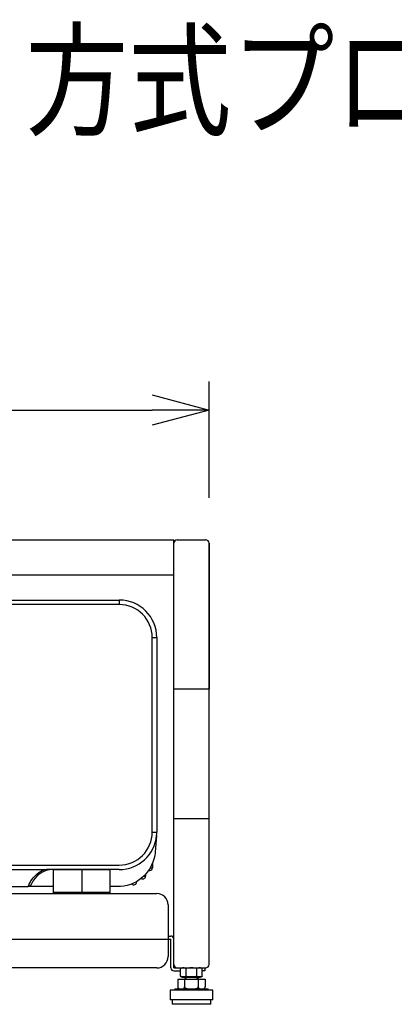
# Model space of a CAD drawing. Units: millimetres. Extents: x 2 to 139, y 5 to 119.
# Drawn here: x 42 to 59, y 75 to 119 of the extents above; entities that cross this region are included whole.
import ezdxf

# ---------------------------------------------------------------- set-up
doc = ezdxf.new("R2010")
doc.units = ezdxf.units.MM
for name, color, linetype in [('GAIKEI', 7, 'Continuous'), ('MOJI1', 2, 'Continuous'), ('SUNPO', 3, 'Continuous')]:
    doc.layers.add(name, color=color, linetype=linetype)
doc.styles.get("Standard").update_dxf_attribs({"font": 'monotxt.shx', "bigfont": 'bigfont.shx'})
doc.dimstyles.get("Standard").update_dxf_attribs({"dimscale": 0, "dimtxt": 2.5, "dimasz": 2.5, "dimexe": 1.25, "dimexo": 2, "dimtad": 1, "dimdec": 4, "dimlfac": 20, "dimdsep": 46, "dimtxsty": 'Standard', "dimblk": 'OPEN30', "dimcen": 2.5, "dimclrd": 256, "dimclre": 256, "dimclrt": 256, "dimadec": 4, "dimazin": 2, "dimtfac": 1, "dimtdec": 4, "dimtmove": 0, "dimatfit": 3, "dimldrblk": 'OPEN30', "dimfxl": 0, "dimfrac": 2, "dimlwd": -1, "dimlwe": -1, "dimarcsym": 0})

# ---------------------------------------------------------------- blocks, each defined once
blk = doc.blocks.new('_Open30')
at = {"color": 0, "linetype": 'ByBlock', "lineweight": -2}
for p, q in [((-1, 0.268), (0, 0)), ((0, 0), (-1, -0.268)), ((0, 0), (-1, 0))]:
    blk.add_line(p, q, dxfattribs=at)
blk = doc.blocks.new('*D2')
at = {"layer": 'SUNPO', "ltscale": 0.3}
for p, q in [((15.064, 97.654), (15.064, 102.759)), ((50.664, 97.654), (50.664, 102.759)), ((17.564, 101.509), (48.164, 101.509))]:
    blk.add_line(p, q, dxfattribs=at)
at = {"layer": 'SUNPO', "ltscale": 0.3, "xscale": 2.5, "yscale": 2.5, "zscale": 2.5, "rotation": 180}
blk.add_blockref('_Open30', (15.064, 101.509), dxfattribs=at)
at = {"layer": 'SUNPO', "ltscale": 0.3, "xscale": 2.5, "yscale": 2.5, "zscale": 2.5}
blk.add_blockref('_Open30', (50.664, 101.509), dxfattribs=at)
at = {"layer": 'SUNPO', "ltscale": 0.3, "insert": (32.864, 103.384), "char_height": 2.5, "attachment_point": 5}
blk.add_mtext('712', dxfattribs=at)

msp = doc.modelspace()

# ---------------------------------------------------------------- linework, layer by layer
at = {"layer": 'GAIKEI'}
for p, q in [((16.6141088, 95.8037209), (49.1141088, 95.8037209)), ((49.1141088, 76.9787209), (49.1141088, 95.8037209)), ((49.2641088, 95.8037209), (50.5141088, 95.8037209)), ((50.6641088, 77.1287209), (50.6641088, 95.6537209)), ((49.1141088, 94.2537209), (16.6141088, 94.2537209)), ((17.3641088, 80.2487209), (48.3641088, 80.2487209)), ((48.8641088, 79.7487209), (48.8641088, 77.4787209)), ((48.8641088, 78.3787209), (48.9841088, 78.3787209)), ((33.1527088, 78.2487209), (48.9841088, 78.2487209)), ((48.9841088, 76.9787209), (48.9841088, 78.2487209)), ((48.3641088, 76.9787209), (17.3641088, 76.9787209)), ((49.1141088, 76.8487209), (49.4128043, 76.8487209)), ((49.4127948, 76.6094074), (49.4127948, 76.9480344)), ((49.4164058, 76.9507564), (49.4128098, 76.9480459)), ((50.4841088, 76.8487209), (50.3654173, 76.8487209)), ((50.3654228, 76.6094074), (50.3654228, 76.9480344)), ((50.4841088, 76.9787209), (50.4841088, 76.8487209)), ((49.2891033, 76.4787209), (50.4891033, 76.4787209)), ((49.2891033, 76.4787209), (49.2891033, 76.1437189)), ((49.6004338, 76.5787239), (49.6004338, 76.5337209)), ((49.6004338, 76.5337209), (49.6391088, 76.5337209)), ((49.6391088, 76.5787209), (49.6391088, 76.4787209)), ((50.1391088, 76.4787209), (50.1391088, 76.5787209)), ((50.1391088, 76.5337209), (50.1777843, 76.5337209)), ((50.1777843, 76.5787239), (50.1777843, 76.5337209)), ((50.4891033, 76.4787209), (50.4891033, 76.1437189)), ((48.9466088, 75.9787209), (48.9466088, 75.5787209)), ((50.8066088, 76.0037209), (48.9716088, 76.0037209)), ((49.1528588, 76.0537209), (49.1528588, 76.0037209)), ((49.1528588, 76.0537209), (50.6253588, 76.0537209)), ((50.4890868, 76.1420009), (50.4890953, 76.1425089)), ((50.6253588, 76.0037209), (50.6253588, 76.0537209)), ((50.8316088, 75.5787209), (50.8316088, 75.9787209)), ((49.0391088, 75.5787209), (49.0391088, 75.3787209)), ((50.7391088, 75.3787209), (49.0391088, 75.3787209)), ((50.7391088, 75.3787209), (50.7391088, 75.5787209))]:
    msp.add_line(p, q, dxfattribs=at)
at = {"layer": 'GAIKEI', "color": 1}
for p, q in [((50.6641088, 95.6537209), (50.6641088, 89.2537209)), ((49.1141088, 89.2537209), (50.6641088, 89.2537209)), ((50.6641088, 83.5287209), (49.1141088, 83.5287209)), ((49.1141088, 76.9787209), (50.5141088, 76.9787209)), ((49.6509518, 76.6094074), (49.6509518, 76.9480344)), ((50.1272658, 76.6094074), (50.1272658, 76.9480344)), ((49.5021778, 76.5787209), (50.2760398, 76.5787209)), ((49.5891033, 76.4787209), (49.5891033, 76.1437189)), ((50.1891033, 76.4787209), (50.1891033, 76.1427119)), ((50.8316088, 75.5787209), (48.9466088, 75.5787209))]:
    msp.add_line(p, q, dxfattribs=at)
at = {"layer": 'GAIKEI', "color": 7, "linetype": 'Continuous', "ltscale": 0.3}
for p, q in [((19.0141088, 93.1537209), (46.7141088, 93.1537209)), ((48.3641088, 91.5037209), (48.3641088, 82.9537209)), ((48.3572764, 82.8037184), (48.2924316, 82.0625385)), ((43.8141086, 81.3037004), (43.8141086, 80.2487209)), ((46.3141086, 80.2487209), (46.3141086, 81.3037004)), ((41.9637264, 80.5537184), (42.7072828, 80.5537184)), ((43.8140084, 80.5537184), (42.7073116, 80.5537184)), ((46.6484805, 80.5537184), (46.3140845, 80.5537184))]:
    msp.add_line(p, q, dxfattribs=at)
at = {"layer": 'GAIKEI', "color": 1, "linetype": 'Continuous', "ltscale": 0.3}
for p, q in [((46.7141088, 93.1537209), (46.7141088, 92.9537209)), ((46.7141088, 92.9537209), (37.0955556, 92.9537209)), ((48.1641088, 82.9537209), (48.1641088, 91.5037209)), ((48.1641088, 91.5037209), (48.3641088, 91.5037209)), ((48.1641088, 82.9537209), (48.3641088, 82.9537209)), ((19.0141088, 81.5037209), (46.7141088, 81.5037209)), ((48.1820248, 81.5948327), (48.1704051, 81.3731154)), ((43.410564, 81.2971223), (22.3176581, 81.2971223)), ((46.7141088, 81.3037184), (43.6345545, 81.3037184)), ((43.8141086, 81.3037004), (46.3141086, 81.3037004)), ((45.0641086, 81.3037004), (45.0641086, 80.2487209)), ((47.7899949, 81.0123138), (47.8695464, 81.0081446)), ((47.8743219, 81.099267), (47.8695464, 81.0081446)), ((48.0770132, 81.3780099), (48.1704051, 81.3731154)), ((42.8463897, 80.6481237), (42.8466916, 80.6481237)), ((43.8141086, 80.3037004), (46.3141086, 80.3037004))]:
    msp.add_line(p, q, dxfattribs=at)
at = {"layer": 'GAIKEI', "color": 7, "linetype": 'Continuous'}
for points in [[(48.2922018, 82.0599114, -0.3679230109), (46.7693558, 80.5581518)], [(46.7693558, 80.5581518, -0.0183314958), (46.6484805, 80.5537184)], [(46.7245132, 80.5554709, -0.0008096873), (46.7190812, 80.5552295)]]:
    msp.add_lwpolyline(points, format="xyb", dxfattribs=at)
at = {"layer": 'GAIKEI', "color": 1, "linetype": 'Continuous'}
for points in [[(42.707254, 80.5537181, -0.011517318), (42.7211969, 80.5905278, -0.1277008717), (43.1017023, 81.1154922, -0.0768598937), (43.410564, 81.2971223)], [(43.8141088, 81.3037184, 0.3068046342), (42.8466263, 80.6482624)], [(43.6010087, 81.3079091, -0.0018055649), (43.529685, 81.301367, -0.0042300903), (43.4940029, 81.2985862, -0.0053387134), (43.4701673, 81.2971827, -0.0194488656), (43.42247, 81.2966005, -0.0067049756), (43.410564, 81.2971223)], [(43.6345545, 81.3037184, -0.0062281195), (43.6254098, 81.3038229, -0.0068737979), (43.6186223, 81.3040816, -0.0122961588), (43.6119486, 81.304585, -0.0100246696), (43.6086941, 81.3049821, -0.0108972768), (43.606583, 81.3053313, -0.0168415011), (43.6045526, 81.3057803, -0.0233058154), (43.6031347, 81.3062194, -0.036215069), (43.6020809, 81.306687, -0.0631085819), (43.6014081, 81.3071612, -0.057381985), (43.6011717, 81.3074398, -0.1235761784), (43.6010087, 81.3079091)], [(42.8266788, 80.6128813, -0.2341865699), (42.7073116, 80.5537184)], [(42.8266406, 80.6129221, 0.0674433107), (42.8464581, 80.647843)]]:
    msp.add_lwpolyline(points, format="xyb", dxfattribs=at)
at = {"layer": 'GAIKEI', "color": 1}
for points in [[(49.6509519, 76.9480346), (49.6410114, 76.9550463), (49.6309404, 76.9607995), (49.6207555, 76.9654186), (49.6104732, 76.9690278), (49.60011, 76.9717515), (49.5896824, 76.9737141), (49.579207, 76.9750397), (49.5687003, 76.9758528), (49.5581788, 76.9762777), (49.547659, 76.9764386), (49.5371575, 76.9764599), (49.5266792, 76.9764605), (49.5161725, 76.9764391), (49.5056433, 76.9762768), (49.4951095, 76.9758497), (49.4845888, 76.975034), (49.4740987, 76.9737057), (49.4636571, 76.9717409), (49.4532816, 76.9690158), (49.44299, 76.9654065), (49.4327998, 76.9607892), (49.4227289, 76.9550398), (49.4127949, 76.9480346)], [(50.1272659, 76.9480346), (50.1076051, 76.9549693), (50.0876583, 76.9606713), (50.0674613, 76.9652613), (50.0470499, 76.9688602), (50.0264598, 76.9715889), (50.005727, 76.973568), (49.9848872, 76.9749186), (49.9639763, 76.9757614), (49.94303, 76.9762171), (49.9220841, 76.9764068), (49.9011745, 76.976451), (49.8803025, 76.9764669), (49.859302, 76.9764595), (49.8381865, 76.9763106), (49.8170043, 76.9758955), (49.7958038, 76.9750895), (49.7746334, 76.9737681), (49.7535414, 76.9718065), (49.7325763, 76.9690802), (49.7117865, 76.9654645), (49.6912202, 76.9608347), (49.6709259, 76.9550663), (49.6509519, 76.9480346)], [(50.3654229, 76.9480346), (50.3554823, 76.9550463), (50.3454114, 76.9607995), (50.3352264, 76.9654186), (50.3249441, 76.9690278), (50.3145809, 76.9717515), (50.3041534, 76.9737141), (50.293678, 76.9750397), (50.2831712, 76.9758528), (50.2726497, 76.9762777), (50.2621299, 76.9764386), (50.2516284, 76.9764599), (50.2411502, 76.9764605), (50.2306434, 76.9764391), (50.2201143, 76.9762768), (50.2095805, 76.9758497), (50.1990597, 76.975034), (50.1885697, 76.9737057), (50.1781281, 76.9717409), (50.1677526, 76.9690158), (50.1574609, 76.9654065), (50.1472708, 76.9607892), (50.1371999, 76.9550398), (50.1272659, 76.9480346)], [(49.6509519, 76.6094073), (49.6410114, 76.6023957), (49.6309404, 76.5966425), (49.6207555, 76.5920234), (49.6104732, 76.5884141), (49.60011, 76.5856904), (49.5896824, 76.5837279), (49.579207, 76.5824022), (49.5687003, 76.5815891), (49.5581788, 76.5811643), (49.547659, 76.5810034), (49.5371575, 76.5809821), (49.5266792, 76.5809815), (49.5161725, 76.5810029), (49.5056433, 76.5811651), (49.4951095, 76.5815922), (49.4845888, 76.582408), (49.4740987, 76.5837363), (49.4636571, 76.585701), (49.4532816, 76.5884261), (49.44299, 76.5920354), (49.4327998, 76.5966528), (49.4227289, 76.6024021), (49.4127949, 76.6094073)], [(50.1272659, 76.6094073), (50.1076051, 76.6024726), (50.0876583, 76.5967707), (50.0674613, 76.5921806), (50.0470499, 76.5885817), (50.0264598, 76.5858531), (50.005727, 76.5838739), (49.9848872, 76.5825233), (49.9639763, 76.5816806), (49.94303, 76.5812248), (49.9220841, 76.5810352), (49.9011745, 76.5809909), (49.8803025, 76.580975), (49.859302, 76.5809824), (49.8381865, 76.5811313), (49.8170043, 76.5815465), (49.7958038, 76.5823524), (49.7746334, 76.5836739), (49.7535414, 76.5856354), (49.7325763, 76.5883618), (49.7117865, 76.5919775), (49.6912202, 76.5966072), (49.6709259, 76.6023756), (49.6509519, 76.6094073)], [(50.3654229, 76.6094073), (50.3554823, 76.6023957), (50.3454114, 76.5966425), (50.3352264, 76.5920234), (50.3249441, 76.5884141), (50.3145809, 76.5856904), (50.3041534, 76.5837279), (50.293678, 76.5824022), (50.2831712, 76.5815891), (50.2726497, 76.5811643), (50.2621299, 76.5810034), (50.2516284, 76.5809821), (50.2411502, 76.5809815), (50.2306434, 76.5810029), (50.2201143, 76.5811651), (50.2095805, 76.5815922), (50.1990597, 76.582408), (50.1885697, 76.5837363), (50.1781281, 76.585701), (50.1677526, 76.5884261), (50.1574609, 76.5920354), (50.1472708, 76.5966528), (50.1371999, 76.6024021), (50.1272659, 76.6094073)], [(49.2891145, 76.1437188), (49.2895975, 76.1343287), (49.2909682, 76.1255379), (49.2931096, 76.1173592), (49.2959046, 76.1098051), (49.2992362, 76.1028882), (49.3029873, 76.0966213), (49.3070409, 76.0910169), (49.3112798, 76.0860877), (49.315588, 76.0818444), (49.3199496, 76.0781435), (49.3243893, 76.0748651), (49.3288956, 76.0719747), (49.333457, 76.0694381), (49.3380621, 76.067221), (49.3426993, 76.0652891), (49.3473573, 76.0636081), (49.3520246, 76.0621437), (49.3566903, 76.0608615), (49.3613612, 76.0597289), (49.3660419, 76.0587328), (49.3707314, 76.0578645), (49.375429, 76.0571152), (49.380134, 76.0564762), (49.3848456, 76.0559389), (49.3895628, 76.0554944), (49.3942851, 76.0551339), (49.3990115, 76.0548489), (49.4037414, 76.0546305), (49.4084738, 76.05447), (49.4132081, 76.0543586), (49.4179434, 76.0542877), (49.4226789, 76.0542484), (49.4274139, 76.0542322), (49.4321476, 76.0542301), (49.4368791, 76.0542335), (49.4416085, 76.054234), (49.4463396, 76.0542313), (49.4510725, 76.0542338), (49.4558067, 76.0542506), (49.4605414, 76.0542903), (49.4652759, 76.054362), (49.4700098, 76.0544744), (49.4747423, 76.0546366), (49.4794727, 76.0548573), (49.4842005, 76.0551454), (49.4889251, 76.0555099), (49.4936456, 76.0559596), (49.4983617, 76.0565034), (49.5030724, 76.0571502), (49.5077774, 76.0579088), (49.5124758, 76.0587882), (49.5171671, 76.0597972), (49.5218506, 76.0609448), (49.5265278, 76.062243), (49.5311984, 76.0637221), (49.5358528, 76.0654171), (49.5404809, 76.0673627), (49.5450729, 76.069594), (49.5496186, 76.0721456), (49.5541083, 76.0750525), (49.5585318, 76.0783495), (49.5628792, 76.0820715), (49.5671704, 76.0863343), (49.5713819, 76.0912735), (49.575401, 76.0968777), (49.5791138, 76.1031334), (49.5824067, 76.1100273), (49.5851658, 76.1175461), (49.5872775, 76.1256766), (49.5886279, 76.1344052), (49.5891033, 76.1437188)], [(49.5891033, 76.1437188), (49.5900521, 76.1344757), (49.592747, 76.1257881), (49.5969605, 76.1176752), (49.6024654, 76.1101562), (49.6090342, 76.1032503), (49.6164395, 76.0969766), (49.6244539, 76.0913542), (49.6328501, 76.0864022), (49.6414024, 76.0821381), (49.6500573, 76.0784213), (49.6588518, 76.0751305), (49.6677679, 76.0722302), (49.6767881, 76.069685), (49.6858944, 76.0674595), (49.6950691, 76.0655182), (49.7042943, 76.0638256), (49.7135524, 76.0623464), (49.7228261, 76.061045), (49.7321161, 76.059893), (49.741425, 76.0588789), (49.7507512, 76.057994), (49.7600931, 76.0572295), (49.7694493, 76.0565766), (49.778818, 76.0560264), (49.7881976, 76.0555702), (49.7975866, 76.055199), (49.8069835, 76.0549042), (49.8163865, 76.0546769), (49.8257941, 76.0545082), (49.8352047, 76.0543895), (49.8446167, 76.0543118), (49.8540285, 76.0542663), (49.8634386, 76.0542443), (49.8728453, 76.0542369), (49.882247, 76.0542353), (49.8916457, 76.054231), (49.9010602, 76.0542228), (49.9104921, 76.0542191), (49.919939, 76.0542287), (49.929399, 76.0542604), (49.93887, 76.0543229), (49.9483497, 76.0544252), (49.9578362, 76.0545759), (49.9673273, 76.0547839), (49.9768208, 76.0550581), (49.9863148, 76.0554071), (49.995807, 76.0558399), (50.0052954, 76.0563652), (50.0147778, 76.0569918), (50.0242522, 76.0577285), (50.0337164, 76.0585842), (50.0431683, 76.0595675), (50.0526058, 76.0606875), (50.0620266, 76.0619547), (50.0714212, 76.0633967), (50.0807748, 76.0650493), (50.0900726, 76.0669487), (50.0992996, 76.0691309), (50.108441, 76.071632), (50.1174817, 76.0744878), (50.126407, 76.0777345), (50.1352018, 76.0814082), (50.1439035, 76.0856285), (50.1524557, 76.0905338), (50.160633, 76.0961095), (50.1682082, 76.1023389), (50.1749541, 76.1092056), (50.1806437, 76.1166927), (50.1850499, 76.1247839), (50.1879455, 76.1334625), (50.1891033, 76.1427119)], [(50.1891033, 76.1427119), (50.1896843, 76.1333802), (50.1911349, 76.1246591), (50.19334, 76.1165578), (50.1961844, 76.1090858), (50.199553, 76.1022522), (50.2033305, 76.0960663), (50.2074018, 76.0905376), (50.2116518, 76.0856752), (50.2159663, 76.0814866), (50.2203311, 76.0778318), (50.2247714, 76.0745942), (50.2292762, 76.0717399), (50.2338344, 76.069235), (50.2384349, 76.0670457), (50.2430668, 76.065138), (50.2477189, 76.0634782), (50.2523802, 76.0620323), (50.2570402, 76.0607662), (50.2617055, 76.0596479), (50.2663803, 76.0586645), (50.2710639, 76.0578074), (50.2757555, 76.0570679), (50.2804543, 76.0564375), (50.2851595, 76.0559073), (50.2898705, 76.055469), (50.2945863, 76.0551137), (50.2993062, 76.0548329), (50.3040294, 76.0546179), (50.3087552, 76.0544602), (50.3134828, 76.0543511), (50.3182114, 76.0542819), (50.3229402, 76.054244), (50.3276685, 76.0542288), (50.3323955, 76.0542277), (50.3371203, 76.0542321), (50.341843, 76.0542335), (50.3465674, 76.0542318), (50.3512937, 76.0542355), (50.3560211, 76.0542533), (50.3607491, 76.0542944), (50.365477, 76.0543674), (50.3702042, 76.0544812), (50.3749299, 76.0546449), (50.3796537, 76.0548672), (50.3843747, 76.0551571), (50.3890925, 76.0555234), (50.3938063, 76.055975), (50.3985155, 76.0565208), (50.4032195, 76.0571697), (50.4079176, 76.0579306), (50.4126092, 76.0588124), (50.4172937, 76.0598239), (50.4219703, 76.060974), (50.4266406, 76.062275), (50.4313042, 76.0637568), (50.4359514, 76.0654544), (50.4405724, 76.0674026), (50.4451571, 76.0696362), (50.4496957, 76.07219), (50.4541781, 76.0750988), (50.4585943, 76.0783973), (50.4629345, 76.0821205), (50.4672182, 76.0863838), (50.4714217, 76.0913224), (50.4754325, 76.0969245), (50.4791373, 76.1031767), (50.4824228, 76.1100656), (50.4851754, 76.1175777), (50.487282, 76.1256995), (50.4886291, 76.1344177), (50.4891033, 76.1437188)]]:
    msp.add_lwpolyline(points, dxfattribs=at)
at = {"layer": 'GAIKEI', "ltscale": 0.3}
for centre, radius, start, end in [((49.2641088, 95.6537209), 0.15, 90, 180), ((50.5141088, 95.6537209), 0.15, 0, 90), ((48.3641088, 79.7487209), 0.5, 0, 90), ((48.9841088, 78.2487209), 0.13, 0, 90), ((48.3641088, 77.4787209), 0.5, 270, 0), ((50.5141088, 77.1287209), 0.15, 270, 0), ((49.1141088, 76.9787209), 0.13, 180, 270), ((49.5021778, 76.7242414), 0.1455202, 232.106686, 270), ((50.2760398, 76.7242414), 0.1455202, 270, 301.027945), ((48.9716088, 75.9787209), 0.025, 90, 180), ((49.3791193, 76.1437349), 0.090016, 180.01019352, 269.60299068), ((50.3991033, 76.1437189), 0.09, 270.394187, 0), ((50.8066088, 75.9787209), 0.025, 0, 90)]:
    msp.add_arc(centre, radius, start, end, dxfattribs=at)
at = {"layer": 'GAIKEI', "color": 7, "linetype": 'Continuous', "ltscale": 0.3}
for centre, start, end in [((46.7141088, 91.5037209), 0, 90), ((46.7141088, 82.9537209), 354.784091, 0)]:
    msp.add_arc(centre, 1.65, start, end, dxfattribs=at)
at = {"layer": 'GAIKEI', "color": 1, "linetype": 'Continuous', "ltscale": 0.3}
for centre, radius, start, end in [((46.7141088, 91.5037209), 1.45, 0, 90), ((46.7141088, 82.9537209), 1.45, 270, 0), ((46.7141088, 82.9537184), 1.65, 270, 354.784091), ((47.7447177, 81.0146866), 0.125, 235.731681, 357), ((48.0455764, 81.3796574), 0.125, 250.257259, 357), ((47.350298, 80.7536259), 0.125, 221.906968, 9.74525)]:
    msp.add_arc(centre, radius, start, end, dxfattribs=at)
at = {"layer": 'GAIKEI', "color": 1, "ltscale": 0.3}
for centre, radius, start, end in [((49.2641088, 77.1287209), 0.15, 180, 270), ((49.5021778, 76.8332009), 0.1455202, 90, 121.706934), ((50.2760398, 76.8332009), 0.1455202, 52.106686, 90)]:
    msp.add_arc(centre, radius, start, end, dxfattribs=at)

# ---------------------------------------------------------------- texts
at = {"layer": 'MOJI1', "width": 0.83}
msp.add_text('ＤＬＰ方式プロジェクター（フレーム付、レンズ別売）', height=4, dxfattribs=at).set_placement((29, 114))

# ---------------------------------------------------------------- dimensions: what is measured, and where the dimension line sits
at = {"layer": 'SUNPO', "ltscale": 0.3}
dim = msp.add_linear_dim(base=(50.6641088, 101.5085507), p1=(15.0641088, 95.6537209), p2=(50.6641088, 95.6537209), text='712', dimstyle='Standard', override={"dimscale": 1}, dxfattribs=at)
dim.commit()
dim.dimension.update_dxf_attribs({"geometry": '*D2', "text_midpoint": (32.8641088, 103.3835507)})

doc.saveas('drawing.dxf')
